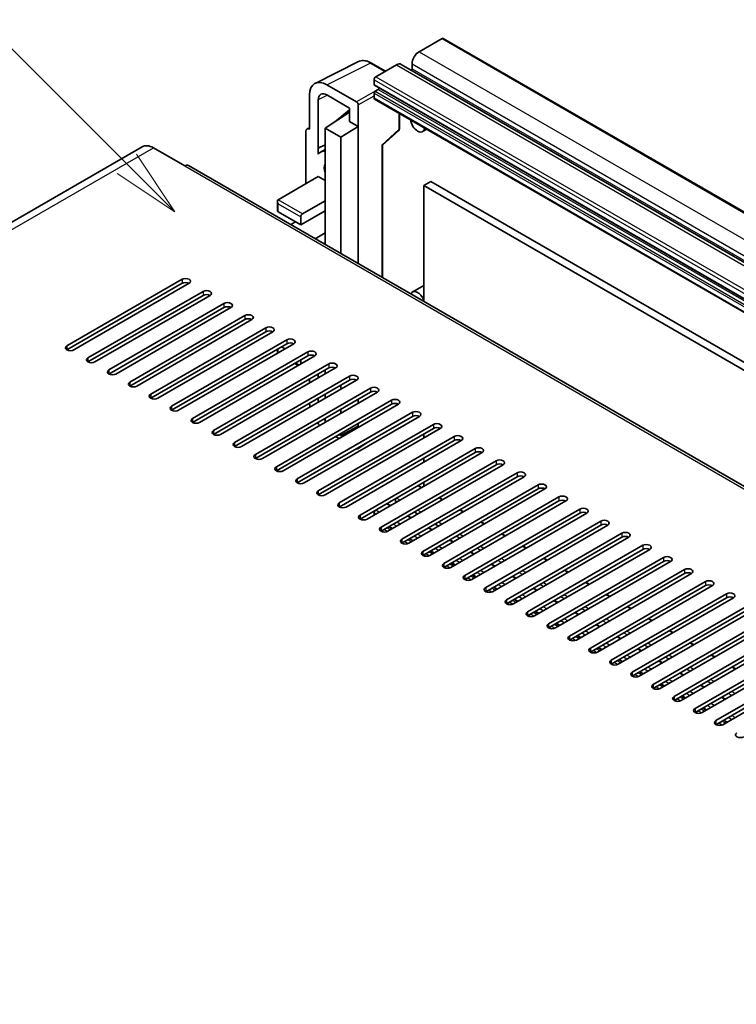
# Model space of a CAD drawing. Units: millimetres. Extents: x 36 to 12813, y 21 to 1707.
# Drawn here: x 445 to 590, y 1193 to 1392 of the extents above; entities that cross this region are included whole.
import ezdxf

# ---------------------------------------------------------------- set-up
doc = ezdxf.new("R2010")
doc.units = ezdxf.units.MM
doc.layers.add('Symbol (TK)', color=100, linetype='Continuous', lineweight=18, true_color=0x00ff3f)
doc.layers.add('Visible (ISO)', color=7, linetype='Continuous', lineweight=35)
doc.layers.add('Visible Narrow (ISO)', color=7, linetype='Continuous', lineweight=25)
doc.styles.add('Note Text (TK2)', font='MS PGothic.ttf')

# ---------------------------------------------------------------- blocks, each defined once
blk = doc.blocks.new('バルーン7')
at = {"layer": 'Symbol (TK)', "color": 100, "true_color": 0x00ff40}
for p, q in [((92.904, 251.926), (82.049, 262.781)), ((94.672, 250.158), (93.258, 252.279)), ((92.904, 251.926), (94.672, 250.158)), ((92.551, 251.572), (94.672, 250.158))]:
    blk.add_line(p, q, dxfattribs=at)
at = {"layer": 'Symbol (TK)'}
blk.add_circle((79.936, 264.894), 3, dxfattribs=at)
at = {"layer": 'Symbol (TK)', "color": 7, "insert": (79.936, 264.888), "char_height": 2, "attachment_point": 5, "style": 'Note Text (TK2)'}
blk.add_mtext('6', dxfattribs=at)

msp = doc.modelspace()

# ---------------------------------------------------------------- linework, layer by layer
at = {"layer": 'Visible (ISO)'}
for p, q in [((530.6157, 1388.1708), (525.9488, 1385.4764)), ((530.8657, 1388.1956), (821.4866, 1220.4055)), ((504.869, 1379.078), (513.6686, 1383.4727)), ((519.1519, 1381.5522), (516.3111, 1383.1923)), ((521.3526, 1382.8227), (517.1807, 1380.4141)), ((522.3526, 1382.9218), (812.9735, 1215.1318)), ((524.5346, 1383.0269), (524.5346, 1382.0471)), ((513.2918, 1375.3109), (507.279, 1378.7823)), ((516.8271, 1379.8017), (516.8271, 1378.8219)), ((516.8893, 1378.6846), (807.5102, 1210.8945)), ((503.7457, 1376.7423), (503.7457, 1369.7996)), ((507.2812, 1376.7386), (511.8763, 1374.0856)), ((516.8271, 1377.1073), (516.8271, 1376.1275)), ((517.6757, 1377.8421), (517.0393, 1377.4747)), ((505.5145, 1365.9189), (505.5145, 1375.7186)), ((513.6452, 1370.3504), (513.6452, 1374.6989)), ((516.9307, 1375.8986), (807.5516, 1208.1085)), ((506.9276, 1370.0037), (511.8763, 1373.2744)), ((509.1735, 1371.5161), (511.8763, 1373.7438)), ((511.8763, 1374.0856), (511.8763, 1371.3717)), ((521.9804, 1369.9047), (521.9804, 1372.9832)), ((509.1961, 1371.503), (509.1735, 1371.5161)), ((509.1735, 1371.5161), (509.1735, 1371.4881)), ((510.1096, 1368.1666), (513.6452, 1370.3504)), ((511.8763, 1371.3717), (513.6452, 1370.3504)), ((513.6452, 1342.546), (513.6452, 1370.3504)), ((503.0386, 1369.3919), (503.0386, 1358.7769)), ((503.2632, 1369.859), (503.7457, 1370.0999)), ((503.7457, 1369.7996), (503.7452, 1369.7999)), ((506.9276, 1370.0037), (506.9276, 1355.3068)), ((510.1096, 1368.1666), (506.9276, 1370.0037)), ((518.5665, 1366.5262), (521.82, 1369.5378)), ((527.5195, 1369.7851), (526.666, 1369.2923)), ((505.5145, 1365.9189), (506.9276, 1366.6247)), ((505.5149, 1365.9187), (506.9276, 1366.6242)), ((510.1096, 1344.5873), (510.1096, 1368.1666)), ((518.5683, 1366.5278), (518.5683, 1339.7037)), ((469.8526, 1366.2462), (293.4295, 1264.3883)), ((472.1026, 1366.0233), (478.4666, 1362.3491)), ((505.5149, 1365.9187), (505.5145, 1365.9189)), ((505.5149, 1364.7488), (505.5149, 1365.9187)), ((506.9276, 1365.6906), (505.9669, 1365.1359)), ((761.7058, 1199.3282), (479.2166, 1362.4234)), ((497.3817, 1355.5109), (505.5134, 1360.2058)), ((505.5134, 1360.2058), (506.9276, 1359.3893)), ((528.3176, 1359.2056), (526.9034, 1358.3891)), ((526.9034, 1334.8914), (526.9034, 1358.3891)), ((526.9034, 1358.3891), (815.7565, 1191.6197)), ((528.3176, 1359.2056), (817.1707, 1192.4362)), ((497.2353, 1355.1872), (497.2353, 1353.2656)), ((502.3315, 1352.6532), (506.9276, 1355.3068)), ((506.9276, 1355.3068), (506.9276, 1353.2656)), ((497.3817, 1353.0614), (501.9779, 1350.4078)), ((501.9779, 1350.4078), (506.9276, 1353.2656)), ((506.9276, 1353.2656), (506.9276, 1348.7748)), ((499.9424, 1350.4574), (500.9172, 1351.0202)), ((501.9779, 1350.4078), (501.9779, 1352.0408)), ((504.8921, 1347.5996), (506.9276, 1348.7748)), ((506.9276, 1348.7748), (506.9276, 1346.7336)), ((506.6599, 1346.579), (506.9276, 1346.7336)), ((506.9276, 1346.7336), (506.9276, 1346.4244)), ((454.6017, 1325.9129), (477.9363, 1339.3851)), ((477.9363, 1338.5686), (454.6017, 1325.0964)), ((479.3505, 1338.5686), (456.016, 1325.0964)), ((458.8444, 1323.4634), (482.1789, 1336.9356)), ((526.9034, 1338.1224), (524.666, 1336.8306)), ((482.1789, 1336.1191), (458.8444, 1322.6469)), ((483.5931, 1336.1191), (460.2586, 1322.6469)), ((463.087, 1321.014), (486.4216, 1334.4861)), ((486.4216, 1333.6697), (463.087, 1320.1975)), ((487.8358, 1333.6697), (464.5012, 1320.1975)), ((467.3297, 1318.5645), (490.6642, 1332.0367)), ((490.6642, 1331.2202), (467.3297, 1317.748)), ((492.0784, 1331.2202), (468.7439, 1317.748)), ((471.5723, 1316.115), (494.9068, 1329.5872)), ((494.9068, 1328.7707), (471.5723, 1315.2985)), ((496.321, 1328.7707), (472.9865, 1315.2985)), ((475.8149, 1313.6655), (499.1495, 1327.1377)), ((499.1495, 1326.3212), (475.8149, 1312.849)), ((500.5637, 1326.3212), (477.2292, 1312.849)), ((480.0576, 1311.216), (503.3921, 1324.6882)), ((497.2353, 1325.216), (497.2353, 1324.3995)), ((498.7959, 1325.3006), (498.0888, 1325.7088)), ((503.3921, 1323.8717), (480.0576, 1310.3995)), ((504.8063, 1323.8717), (481.4718, 1310.3995)), ((501.9779, 1322.2387), (501.9779, 1323.0552)), ((484.3002, 1308.7665), (507.6348, 1322.2387)), ((507.6348, 1321.4222), (484.3002, 1307.95)), ((509.049, 1321.4222), (485.7144, 1307.95)), ((500.7708, 1322.3583), (501.4779, 1321.95)), ((506.9276, 1321.014), (506.9276, 1320.1975)), ((488.5429, 1306.317), (511.8774, 1319.7892)), ((511.8774, 1318.9727), (488.5429, 1305.5005)), ((513.2916, 1318.9727), (489.9571, 1305.5005)), ((503.7457, 1319.1768), (503.7457, 1318.3603)), ((505.5145, 1319.3816), (505.5145, 1320.1981)), ((492.7855, 1303.8675), (516.12, 1317.3397)), ((516.12, 1316.5232), (492.7855, 1303.051)), ((517.5342, 1316.5232), (494.1997, 1303.051)), ((510.1096, 1317.1356), (510.1096, 1317.9521)), ((497.0282, 1301.418), (520.3627, 1314.8902)), ((505.5145, 1314.4826), (505.5145, 1315.2991)), ((506.9276, 1316.115), (506.9276, 1315.2985)), ((513.6452, 1314.2779), (513.6452, 1315.0944)), ((520.3627, 1314.0737), (497.0282, 1300.6015)), ((521.7769, 1314.0737), (498.4424, 1300.6015)), ((501.2708, 1298.9685), (524.6053, 1312.4407)), ((510.1096, 1312.2366), (510.1096, 1313.0531)), ((524.6053, 1311.6242), (501.2708, 1298.1521)), ((526.0195, 1311.6242), (502.685, 1298.1521)), ((506.9276, 1311.216), (506.9276, 1310.3995)), ((505.5134, 1296.5191), (528.848, 1309.9913)), ((528.848, 1309.1748), (505.5134, 1295.7026)), ((530.2622, 1309.1748), (506.9276, 1295.7026)), ((510.1096, 1307.7459), (513.6452, 1309.6446)), ((511.8763, 1308.6946), (511.8763, 1308.3576)), ((513.6452, 1309.6446), (513.6452, 1310.1954)), ((513.6452, 1309.3789), (513.6452, 1309.6446)), ((509.049, 1307.5418), (509.7561, 1307.1335)), ((509.7561, 1307.95), (510.1096, 1307.7459)), ((509.7561, 1294.0696), (533.0906, 1307.5418)), ((533.0906, 1306.7253), (509.7561, 1293.2531)), ((510.1096, 1307.7459), (510.1096, 1308.1541)), ((534.5048, 1306.7253), (511.1703, 1293.2531)), ((511.5249, 1308.1548), (511.2098, 1308.3367)), ((526.9034, 1307.2356), (526.9034, 1308.0521)), ((513.2916, 1305.0923), (513.2918, 1305.0921)), ((513.5503, 1305.0726), (515.5721, 1306.4089)), ((513.6452, 1305.2961), (513.6452, 1305.2964)), ((513.9987, 1291.6201), (537.3332, 1305.0923)), ((537.3332, 1304.2758), (513.9987, 1290.8036)), ((538.7475, 1304.2758), (515.4129, 1290.8036)), ((518.2414, 1289.1706), (541.5759, 1302.6428)), ((526.9034, 1302.3366), (526.9034, 1303.1531)), ((541.5759, 1301.8263), (518.2414, 1288.3541)), ((542.9901, 1301.8263), (519.6556, 1288.3541)), ((522.484, 1286.7211), (545.8185, 1300.1933)), ((545.8185, 1299.3768), (522.484, 1285.9046)), ((547.2327, 1299.3768), (523.8982, 1285.9046)), ((526.4902, 1297.1991), (525.866, 1297.5595)), ((526.7266, 1284.2716), (550.0612, 1297.7438)), ((550.0612, 1296.9273), (526.7266, 1283.4551)), ((526.9034, 1297.4376), (526.9034, 1298.2541)), ((551.4754, 1296.9273), (528.1409, 1283.4551)), ((530.7329, 1294.7496), (530.0258, 1295.1578)), ((530.9693, 1281.8221), (554.3038, 1295.2943)), ((520.1435, 1293.5348), (519.5192, 1293.8952)), ((521.1513, 1294.4647), (521.4528, 1294.2907)), ((554.3038, 1294.4778), (530.9693, 1281.0056)), ((555.718, 1294.4778), (532.3835, 1281.0056)), ((534.9755, 1292.3001), (534.2684, 1292.7083)), ((535.2119, 1279.3726), (558.5464, 1292.8448)), ((516.8271, 1292.0283), (516.8271, 1291.6201)), ((524.3861, 1291.0853), (523.679, 1291.4935)), ((524.9883, 1292.2494), (525.6954, 1291.8412)), ((558.5464, 1292.0283), (535.2119, 1278.5561)), ((559.9607, 1292.0283), (536.6261, 1278.5561)), ((520.4869, 1288.8341), (519.7798, 1289.2423)), ((528.6288, 1288.6358), (527.9217, 1289.0441)), ((529.2309, 1289.8), (529.4952, 1289.6474)), ((539.2182, 1289.8506), (538.5111, 1290.2588)), ((539.4546, 1276.9231), (562.7891, 1290.3953)), ((562.7891, 1289.5788), (539.4546, 1276.1066)), ((564.2033, 1289.5788), (540.8688, 1276.1066)), ((524.7296, 1286.3846), (524.0225, 1286.7928)), ((532.8714, 1286.1863), (532.1643, 1286.5946)), ((543.4608, 1287.4011), (542.7537, 1287.8094)), ((543.6972, 1274.4736), (567.0317, 1287.9458)), ((567.0317, 1287.1293), (543.6972, 1273.6572)), ((568.4459, 1287.1293), (545.1114, 1273.6572)), ((547.7034, 1284.9516), (546.9963, 1285.3599)), ((547.9398, 1272.0242), (571.2744, 1285.4964)), ((571.2744, 1284.6799), (547.9398, 1271.2077)), ((572.6886, 1284.6799), (549.3541, 1271.2077)), ((528.9722, 1283.9351), (528.2651, 1284.3434)), ((537.1141, 1283.7368), (536.407, 1284.1451)), ((551.9461, 1282.5021), (551.239, 1282.9104)), ((552.1825, 1269.5747), (575.517, 1283.0469)), ((533.2149, 1281.4856), (532.5078, 1281.8939)), ((541.3567, 1281.2873), (540.6496, 1281.6956)), ((575.517, 1282.2304), (552.1825, 1268.7582)), ((576.9312, 1282.2304), (553.5967, 1268.7582)), ((556.4251, 1267.1252), (579.7596, 1280.5974)), ((537.4575, 1279.0361), (536.7504, 1279.4444)), ((545.5994, 1278.8378), (544.8922, 1279.2461)), ((556.1887, 1280.0526), (555.4816, 1280.4609)), ((579.7596, 1279.7809), (556.4251, 1266.3087)), ((581.1739, 1279.7809), (557.8393, 1266.3087)), ((541.7001, 1276.5866), (540.993, 1276.9949)), ((549.842, 1276.3884), (549.1349, 1276.7966)), ((560.4314, 1277.6032), (559.7243, 1278.0114)), ((560.6678, 1264.6757), (584.0023, 1278.1479)), ((584.0023, 1277.3314), (560.6678, 1263.8592)), ((585.4165, 1277.3314), (562.082, 1263.8592)), ((545.9428, 1274.1371), (545.2357, 1274.5454)), ((564.674, 1275.1537), (563.9669, 1275.5619)), ((564.9104, 1262.2262), (588.2449, 1275.6984)), ((588.2449, 1274.8819), (564.9104, 1261.4097)), ((589.6591, 1274.8819), (566.3246, 1261.4097)), ((554.0846, 1273.9389), (553.3775, 1274.3471)), ((568.9166, 1272.7042), (568.2095, 1273.1124)), ((569.153, 1259.7767), (592.4876, 1273.2489)), ((550.1854, 1271.6877), (549.4783, 1272.0959)), ((558.3273, 1271.4894), (557.6202, 1271.8976)), ((592.4876, 1272.4324), (569.153, 1258.9602)), ((593.9018, 1272.4324), (570.5673, 1258.9602)), ((573.1593, 1270.2547), (572.4522, 1270.6629)), ((573.3957, 1257.3272), (596.7302, 1270.7994)), ((554.4281, 1269.2382), (553.721, 1269.6464)), ((562.5699, 1269.0399), (561.8628, 1269.4481)), ((596.7302, 1269.9829), (573.3957, 1256.5107)), ((598.1444, 1269.9829), (574.8099, 1256.5107)), ((558.6707, 1266.7887), (557.9636, 1267.1969)), ((566.8126, 1266.5904), (566.1054, 1266.9986)), ((577.4019, 1267.8052), (576.6948, 1268.2134)), ((577.6383, 1254.8777), (600.9728, 1268.3499)), ((600.9728, 1267.5334), (577.6383, 1254.0612)), ((602.3871, 1267.5334), (579.0525, 1254.0612)), ((562.9133, 1264.3392), (562.2062, 1264.7474)), ((581.6446, 1265.3557), (580.9375, 1265.764)), ((581.881, 1252.4282), (605.2155, 1265.9004)), ((605.2155, 1265.0839), (581.881, 1251.6117)), ((606.6297, 1265.0839), (583.2952, 1251.6117)), ((571.0552, 1264.1409), (570.3481, 1264.5492)), ((585.8872, 1262.9062), (585.1801, 1263.3145)), ((586.1236, 1249.9788), (609.4581, 1263.4509)), ((609.4581, 1262.6344), (586.1236, 1249.1623)), ((610.8723, 1262.6344), (587.5378, 1249.1623)), ((567.156, 1261.8897), (566.4489, 1262.2979)), ((575.2978, 1261.6914), (574.5907, 1262.0997)), ((590.1299, 1260.4567), (589.4227, 1260.865)), ((571.3986, 1259.4402), (570.6915, 1259.8485)), ((579.5405, 1259.2419), (578.8334, 1259.6502)), ((575.6413, 1256.9907), (574.9342, 1257.399)), ((583.7831, 1256.7924), (583.076, 1257.2007)), ((579.8839, 1254.5412), (579.1768, 1254.9495)), ((588.0258, 1254.3429), (587.3187, 1254.7512)), ((584.1266, 1252.0917), (583.4194, 1252.5)), ((588.3692, 1249.6422), (587.6621, 1250.0505))]:
    msp.add_line(p, q, dxfattribs=at)
msp.add_arc((521.4804, 1369.9047), 0.5, 312.789481, 0, dxfattribs=at)
for centre, major_axis, ratio, start_param, end_param in [((530.6157, 1387.7626), (0.25, 0.433), 0.57735027, 0, 0.78539816), ((525.9488, 1383.8434), (-1, -1.7321), 0.57735027, 3.92699082, 5.49778714), ((521.3526, 1381.1898), (1, 1.7321), 0.57735027, 0, 0.78539816), ((517.1807, 1380.0058), (-0.25, -0.433), 0.57735027, 3.92699082, 5.49778714), ((524.3225, 1381.9246), (-0.15, -0.2598), 0.57735027, 1.15447238, 2.35619449), ((507.2834, 1374.6949), (-2.503, 4.3354), 0.5766475, 5.49839613, 7.06797448), ((517.0393, 1378.9444), (-0.15, -0.2598), 0.57735027, 5.49778714, 6.28318531), ((507.2834, 1374.6949), (-1.2515, 2.1677), 0.5766475, 5.49839613, 7.06797448), ((517.0393, 1377.2297), (-0.15, -0.2598), 0.57735027, 3.92699082, 5.49778714), ((517.6757, 1378.0871), (-0.15, -0.2598), 0.57735027, 0.78539816, 1.99787491), ((513.2914, 1374.9026), (0.25, -0.433), 0.5780539, 0.78600715, 2.3555855), ((517.1807, 1376.3316), (-0.25, -0.433), 0.57735027, 5.49778714, 6.28318531), ((525.666, 1371.0244), (1, -1.7321), 0.57735027, 4.03073018, 6.96484411), ((503.7461, 1368.9824), (-0.5006, 0.8671), 0.5766475, 5.49839613, 7.06797448), ((472.1026, 1362.3491), (-2.25, 3.8971), 0.57735027, 5.49778714, 6.28318531), ((518.0683, 1366.7463), (-0.4996, 0.2183), 0.0957488, 2.43291877, 3.09977496), ((508.3419, 1361.0223), (-2.375, 4.1136), 0.57735027, 5.93239267, 6.4981299), ((478.4666, 1361.1243), (0.75, 1.299), 0.57735027, 0, 0.78539816), ((508.3419, 1361.0223), (-1.125, 1.9486), 0.57735027, 0.30951591, 1.26128041), ((497.7353, 1354.8986), (0.3536, -0.6124), 0.57735027, 3.14159265, 4.71238898), ((497.7353, 1353.2656), (-0.5, 0), 0.57735027, 0, 0.78539816), ((502.3315, 1352.2449), (0.25, 0.433), 0.57735027, 0.78539816, 2.35619449), ((478.6434, 1338.9769), (1, 0), 0.57735027, 5.49778716, 8.63937978), ((478.6434, 1338.1604), (-1, 0), 0.57735027, 3.92699082, 5.49778713), ((482.886, 1336.5274), (1, 0), 0.57735027, 5.49778716, 8.63937978), ((525.666, 1335.0985), (-1, 1.7321), 0.57735027, 4.43235133, 6.75269598), ((482.886, 1335.7109), (-1, 0), 0.57735027, 3.92699082, 5.49778713), ((487.1287, 1334.0779), (1, 0), 0.57735027, 5.49778716, 8.63937978), ((487.1287, 1333.2614), (-1, 0), 0.57735027, 3.92699082, 5.49778713), ((491.3713, 1331.6284), (1, 0), 0.57735027, 5.49778716, 8.63937978), ((491.3713, 1330.8119), (-1, 0), 0.57735027, 3.92699082, 5.49778713), ((495.6139, 1329.1789), (1, 0), 0.57735027, 5.49778716, 8.63937978), ((495.6139, 1328.3624), (-1, 0), 0.57735027, 3.92699082, 5.49778713), ((499.8566, 1326.7294), (1, 0), 0.57735027, 5.49778716, 8.63937978), ((499.8566, 1325.9129), (-1, 0), 0.57735027, 3.92699082, 5.49778713), ((455.3089, 1325.5047), (-1, 0), 0.57735027, 5.49778716, 8.63937978), ((504.0992, 1324.2799), (1, 0), 0.57735027, 5.49778716, 8.63937978), ((459.5515, 1323.0552), (-1, 0), 0.57735027, 5.49778716, 8.63937978), ((504.0992, 1323.4634), (-1, 0), 0.57735027, 3.92699082, 5.49778713), ((508.3419, 1321.8305), (1, 0), 0.57735027, 5.49778716, 8.63937978), ((463.7941, 1320.6057), (-1, 0), 0.57735027, 5.49778716, 8.63937978), ((508.3419, 1321.014), (-1, 0), 0.57735027, 3.92699082, 5.49778713), ((468.0368, 1318.1562), (-1, 0), 0.57735027, 5.49778716, 8.63937978), ((512.5845, 1319.381), (1, 0), 0.57735027, 5.49778716, 8.63937978), ((512.5845, 1318.5645), (-1, 0), 0.57735027, 3.92699082, 5.49778713), ((516.8271, 1316.9315), (1, 0), 0.57735027, 5.49778716, 8.63937978), ((516.8271, 1316.115), (-1, 0), 0.57735027, 3.92699082, 5.49778713), ((472.2794, 1315.7067), (-1, 0), 0.57735027, 5.49778716, 8.63937978), ((521.0698, 1314.482), (1, 0), 0.57735027, 5.49778716, 8.63937978), ((476.5221, 1313.2572), (-1, 0), 0.57735027, 5.49778716, 8.63937978), ((507.2834, 1312.6461), (-2.5, 4.3301), 0.5780539, 0.88097924, 1.05299056), ((521.0698, 1313.6655), (-1, 0), 0.57735027, 3.92699082, 5.49778713), ((525.3124, 1312.0325), (1, 0), 0.57735027, 5.49778716, 8.63937978), ((480.7647, 1310.8077), (-1, 0), 0.57735027, 5.49778716, 8.63937978), ((507.2834, 1312.6461), (-1.25, 2.1651), 0.5780539, 2.00894536, 2.15432631), ((525.3124, 1311.216), (-1, 0), 0.57735027, 3.92699082, 5.49778713), ((485.0073, 1308.3583), (-1, 0), 0.57735027, 5.49778716, 8.63937978), ((507.2834, 1312.6461), (-2.5, 4.3301), 0.5780539, 1.78455246, 1.93216345), ((529.5551, 1309.583), (1, 0), 0.57735027, 5.49778716, 8.63937978), ((529.5551, 1308.7665), (-1, 0), 0.57735027, 3.92699082, 5.49778713), ((533.7977, 1307.1335), (1, 0), 0.57735027, 5.49778716, 8.63937978), ((533.7977, 1306.317), (-1, 0), 0.57735027, 3.92699082, 5.49778713), ((489.25, 1305.9088), (-1, 0), 0.57735027, 5.49778716, 8.63937978), ((513.2914, 1305.5009), (0.2503, -0.4335), 0.5766475, 5.49839613, 7.06797448), ((538.0403, 1304.684), (1, 0), 0.57735027, 5.49778716, 8.63937978), ((538.0403, 1303.8675), (-1, 0), 0.57735027, 3.92699082, 5.49778713), ((493.4926, 1303.4593), (-1, 0), 0.57735027, 5.49778716, 8.63937978), ((542.283, 1302.2345), (1, 0), 0.57735027, 5.49778716, 8.63937978), ((497.7353, 1301.0098), (-1, 0), 0.57735027, 5.49778716, 8.63937978), ((542.283, 1301.418), (-1, 0), 0.57735027, 3.92699082, 5.49778713), ((501.9779, 1298.5603), (-1, 0), 0.57735027, 5.49778716, 8.63937978), ((546.5256, 1299.785), (1, 0), 0.57735027, 5.49778716, 8.63937978), ((546.5256, 1298.9685), (-1, 0), 0.57735027, 3.92699082, 5.49778713), ((506.2205, 1296.1108), (-1, 0), 0.57735027, 5.49778716, 8.63937978), ((525.666, 1297.2131), (0.2, 0.3464), 0.57735027, 0, 0.78539816), ((550.7683, 1297.3356), (1, 0), 0.57735027, 5.49778716, 8.63937978), ((550.7683, 1296.5191), (-1, 0), 0.57735027, 3.92699082, 5.49778713), ((521.4061, 1294.7536), (-0.2, -0.3464), 0.57735027, 3.92699082, 5.9469406), ((555.0109, 1294.8861), (1, 0), 0.57735027, 5.49778716, 8.63937978), ((555.0109, 1294.0696), (-1, 0), 0.57735027, 3.92699082, 5.49778713), ((510.4632, 1293.6613), (-1, 0), 0.57735027, 5.49778716, 8.63937978), ((517.1807, 1292.2325), (-0.25, -0.433), 0.57735027, 3.92699082, 5.49778714), ((519.3192, 1293.5488), (0.2, 0.3464), 0.57735027, 0, 0.78539816), ((520.3627, 1293.0489), (0.8105, 1.4038), 0.57735027, 5.97880003, 6.25656891), ((559.2535, 1292.4366), (1, 0), 0.57735027, 5.49778716, 8.63937978), ((514.7058, 1291.2118), (-1, 0), 0.57735027, 5.49778716, 8.63937978), ((559.2535, 1291.6201), (-1, 0), 0.57735027, 3.92699082, 5.49778713), ((563.4962, 1289.9871), (1, 0), 0.57735027, 5.49778716, 8.63937978), ((518.9485, 1288.7623), (-1, 0), 0.57735027, 5.49778716, 8.63937978), ((529.75, 1289.9363), (-0.2, -0.3464), 0.57735027, 5.9469406, 6.23875185), ((528.7065, 1288.2316), (0.8, 1.3856), 0.57735027, 5.84869449, 6.23875185), ((563.4962, 1289.1706), (-1, 0), 0.57735027, 3.92699082, 5.49778713), ((523.1911, 1286.3129), (-1, 0), 0.57735027, 5.49778716, 8.63937978), ((567.7388, 1287.5376), (1, 0), 0.57735027, 5.49778716, 8.63937978), ((567.7388, 1286.7211), (-1, 0), 0.57735027, 3.92699082, 5.49778713), ((571.9815, 1285.0881), (1, 0), 0.57735027, 5.49778716, 8.63937978), ((571.9815, 1284.2716), (-1, 0), 0.57735027, 3.92699082, 5.49778713), ((527.4337, 1283.8634), (-1, 0), 0.57735027, 5.49778716, 8.63937978), ((576.2241, 1282.6386), (1, 0), 0.57735027, 5.49778716, 8.63937978), ((531.6764, 1281.4139), (-1, 0), 0.57735027, 5.49778716, 8.63937978), ((576.2241, 1281.8221), (-1, 0), 0.57735027, 3.92699082, 5.49778713), ((580.4668, 1280.1891), (1, 0), 0.57735027, 5.49778716, 8.63937978), ((535.919, 1278.9644), (-1, 0), 0.57735027, 5.49778716, 8.63937978), ((580.4668, 1279.3726), (-1, 0), 0.57735027, 3.92699082, 5.49778713), ((540.1617, 1276.5149), (-1, 0), 0.57735027, 5.49778716, 8.63937978), ((584.7094, 1277.7396), (1, 0), 0.57735027, 5.49778716, 8.63937978), ((584.7094, 1276.9231), (-1, 0), 0.57735027, 3.92699082, 5.49778713), ((588.952, 1275.2901), (1, 0), 0.57735027, 5.49778716, 8.63937978), ((588.952, 1274.4736), (-1, 0), 0.57735027, 3.92699082, 5.49778713), ((544.4043, 1274.0654), (-1, 0), 0.57735027, 5.49778716, 8.63937978), ((548.6469, 1271.6159), (-1, 0), 0.57735027, 5.49778716, 8.63937978), ((552.8896, 1269.1664), (-1, 0), 0.57735027, 5.49778716, 8.63937978), ((557.1322, 1266.7169), (-1, 0), 0.57735027, 5.49778716, 8.63937978), ((561.3749, 1264.2674), (-1, 0), 0.57735027, 5.49778716, 8.63937978), ((565.6175, 1261.818), (-1, 0), 0.57735027, 5.49778716, 8.63937978), ((569.8602, 1259.3685), (-1, 0), 0.57735027, 5.49778716, 8.63937978), ((574.1028, 1256.919), (-1, 0), 0.57735027, 5.49778716, 8.63937978), ((578.3454, 1254.4695), (-1, 0), 0.57735027, 5.49778716, 8.63937978), ((582.5881, 1252.02), (-1, 0), 0.57735027, 5.49778716, 8.63937978), ((586.8307, 1249.5705), (-1, 0), 0.57735027, 5.49778716, 8.63937978), ((591.0734, 1247.121), (-1, 0), 0.57735027, 5.49778716, 8.63937978)]:
    msp.add_ellipse(centre, major_axis=major_axis, ratio=ratio, start_param=start_param, end_param=end_param, dxfattribs=at)
msp.add_open_spline([(516.3111, 1383.1923), (516.1331, 1383.2951), (515.9531, 1383.3836), (515.5913, 1383.5294), (515.4094, 1383.5866), (515.0464, 1383.6665), (514.8652, 1383.6891), (514.5075, 1383.696), (514.3309, 1383.6802), (513.9889, 1383.6073), (513.8236, 1383.5501), (513.6686, 1383.4727)], degree=3, knots=[-0.784789176, -0.784789176, -0.784789176, -0.784789176, -0.634804167, -0.634804167, -0.484819157, -0.484819157, -0.334834148, -0.334834148, -0.184849139, -0.184849139, -0.03486413, -0.03486413, -0.03486413, -0.03486413], dxfattribs=at)
at = {"layer": 'Visible Narrow (ISO)'}
for p, q in [((530.6157, 1388.1708), (821.2366, 1220.3808)), ((525.9488, 1385.4764), (816.5697, 1217.6863)), ((507.279, 1378.7823), (516.0734, 1383.1745)), ((516.0734, 1383.1745), (519.0176, 1381.4746)), ((521.3526, 1382.8227), (811.9735, 1215.0327)), ((524.5346, 1383.0269), (815.1555, 1215.2368)), ((517.1807, 1380.4141), (807.8016, 1212.624)), ((524.5346, 1382.0471), (815.1555, 1214.257)), ((516.8271, 1379.8017), (807.448, 1212.0117)), ((516.8271, 1378.8219), (807.448, 1211.0319)), ((507.4091, 1376.6648), (505.5145, 1375.7186)), ((517.0297, 1377.4689), (513.2918, 1375.3109)), ((513.6452, 1374.6989), (516.8271, 1376.536)), ((516.8271, 1377.1073), (807.448, 1209.3172)), ((517.0393, 1377.4747), (807.6602, 1209.6846)), ((517.6757, 1377.8421), (808.2966, 1210.0521)), ((516.8271, 1376.1275), (807.448, 1208.3374)), ((521.846, 1373.0607), (521.846, 1369.7078)), ((503.7452, 1369.7999), (503.7457, 1369.8001)), ((518.434, 1366.5494), (521.846, 1369.7078)), ((518.434, 1366.5494), (518.434, 1339.7812)), ((295.6795, 1264.1654), (472.1026, 1366.0233)), ((478.4666, 1362.3491), (760.9558, 1199.2539)), ((502.3315, 1352.6532), (497.3817, 1355.5109)), ((497.3817, 1354.6944), (501.9779, 1352.0408)), ((497.3817, 1353.0614), (497.3817, 1354.6944)), ((477.9363, 1339.3851), (477.9363, 1338.5686)), ((482.1789, 1336.9356), (482.1789, 1336.1191)), ((486.4216, 1334.4861), (486.4216, 1333.6697)), ((490.6642, 1332.0367), (490.6642, 1331.2202)), ((494.9068, 1329.5872), (494.9068, 1328.7707)), ((499.1495, 1327.1377), (499.1495, 1326.3212)), ((454.6017, 1325.9129), (454.6017, 1325.0964)), ((497.3817, 1324.4841), (497.3817, 1325.3006)), ((503.3921, 1324.6882), (503.3921, 1323.8717)), ((458.8444, 1323.4634), (458.8444, 1322.6469)), ((501.6243, 1322.0346), (500.9172, 1322.4428)), ((463.087, 1321.014), (463.087, 1320.1975)), ((507.6348, 1322.2387), (507.6348, 1321.4222)), ((467.3297, 1318.5645), (467.3297, 1317.748)), ((511.8774, 1319.7892), (511.8774, 1318.9727)), ((516.12, 1317.3397), (516.12, 1316.5232)), ((471.5723, 1316.115), (471.5723, 1315.2985)), ((520.3627, 1314.8902), (520.3627, 1314.0737)), ((475.8149, 1313.6655), (475.8149, 1312.849)), ((524.6053, 1312.4407), (524.6053, 1311.6242)), ((480.0576, 1311.216), (480.0576, 1310.3995)), ((484.3002, 1308.7665), (484.3002, 1307.95)), ((528.848, 1309.9913), (528.848, 1309.1748)), ((533.0906, 1307.5418), (533.0906, 1306.7253)), ((488.5429, 1306.317), (488.5429, 1305.5005)), ((513.6481, 1305.2981), (513.6452, 1305.2961)), ((537.3332, 1305.0923), (537.3332, 1304.2758)), ((492.7855, 1303.8675), (492.7855, 1303.051)), ((541.5759, 1302.6428), (541.5759, 1301.8263)), ((497.0282, 1301.418), (497.0282, 1300.6015)), ((501.2708, 1298.9685), (501.2708, 1298.1521)), ((545.8185, 1300.1933), (545.8185, 1299.3768)), ((505.5134, 1296.5191), (505.5134, 1295.7026)), ((526.3731, 1297.1314), (525.666, 1297.5397)), ((550.0612, 1297.7438), (550.0612, 1296.9273)), ((522.1132, 1294.672), (521.4061, 1295.0802)), ((530.6157, 1294.6819), (529.9086, 1295.0902)), ((554.3038, 1295.2943), (554.3038, 1294.4778)), ((509.7561, 1294.0696), (509.7561, 1293.2531)), ((517.8878, 1292.2325), (517.1807, 1292.6407)), ((520.0264, 1293.4671), (519.3192, 1293.8754)), ((526.3559, 1292.2225), (525.6487, 1292.6308)), ((534.8584, 1292.2325), (534.1513, 1292.6407)), ((558.5464, 1292.8448), (558.5464, 1292.0283)), ((513.9987, 1291.6201), (513.9987, 1290.8036)), ((517.1807, 1291.8242), (516.8271, 1292.0283)), ((524.269, 1291.0177), (523.5619, 1291.4259)), ((518.2414, 1289.1706), (518.2414, 1288.3541)), ((519.4999, 1288.2807), (518.807, 1288.6807)), ((520.1505, 1288.6399), (519.4434, 1289.0481)), ((520.5748, 1288.8848), (519.8677, 1289.2931)), ((521.4233, 1289.3747), (520.7162, 1289.783)), ((522.1304, 1289.783), (521.4233, 1290.1912)), ((528.5116, 1288.5682), (527.8045, 1288.9764)), ((529.916, 1289.379), (529.5413, 1289.5954)), ((530.5985, 1289.773), (529.8914, 1290.1813)), ((539.101, 1289.783), (538.3939, 1290.1912)), ((562.7891, 1290.3953), (562.7891, 1289.5788)), ((518.807, 1288.1908), (518.3828, 1288.4357)), ((522.484, 1286.7211), (522.484, 1285.9046)), ((524.3932, 1286.1904), (523.6861, 1286.5986)), ((524.8174, 1286.4353), (524.1103, 1286.8436)), ((525.666, 1286.9252), (524.9589, 1287.3335)), ((526.3731, 1287.3335), (525.666, 1287.7417)), ((532.7543, 1286.1187), (532.0472, 1286.5269)), ((534.1587, 1286.9295), (533.4516, 1287.3378)), ((534.8411, 1287.3235), (534.134, 1287.7318)), ((543.3436, 1287.3335), (542.6365, 1287.7417)), ((567.0317, 1287.9458), (567.0317, 1287.1293)), ((523.0497, 1285.7413), (522.6254, 1285.9863)), ((523.7425, 1285.8312), (523.0497, 1286.2312)), ((529.9086, 1284.4757), (529.2015, 1284.884)), ((530.6157, 1284.884), (529.9086, 1285.2922)), ((538.4013, 1284.48), (537.6942, 1284.8883)), ((539.0838, 1284.874), (538.3767, 1285.2823)), ((547.5863, 1284.884), (546.8792, 1285.2922)), ((571.2744, 1285.4964), (571.2744, 1284.6799)), ((526.7266, 1284.2716), (526.7266, 1283.4551)), ((527.2923, 1283.2918), (526.8681, 1283.5368)), ((527.9851, 1283.3817), (527.2923, 1283.7817)), ((528.6358, 1283.7409), (527.9287, 1284.1491)), ((529.0601, 1283.9858), (528.353, 1284.3941)), ((534.8584, 1282.4345), (534.1513, 1282.8427)), ((536.9969, 1283.6692), (536.2898, 1284.0774)), ((543.3264, 1282.4245), (542.6193, 1282.8328)), ((551.8289, 1282.4345), (551.1218, 1282.8427)), ((575.517, 1283.0469), (575.517, 1282.2304)), ((530.9693, 1281.8221), (530.9693, 1281.0056)), ((531.535, 1280.8423), (531.1107, 1281.0873)), ((532.2278, 1280.9322), (531.535, 1281.3322)), ((532.8785, 1281.2914), (532.1714, 1281.6996)), ((533.3027, 1281.5363), (532.5956, 1281.9446)), ((534.1513, 1282.0262), (533.4442, 1282.4345)), ((541.2396, 1281.2197), (540.5324, 1281.6279)), ((542.644, 1282.0305), (541.9369, 1282.4388)), ((579.7596, 1280.5974), (579.7596, 1279.7809)), ((535.2119, 1279.3726), (535.2119, 1278.5561)), ((535.7776, 1278.3928), (535.3533, 1278.6378)), ((536.4704, 1278.4827), (535.7776, 1278.8827)), ((537.1211, 1278.8419), (536.414, 1279.2502)), ((537.5454, 1279.0869), (536.8383, 1279.4951)), ((538.3939, 1279.5768), (537.6868, 1279.985)), ((539.101, 1279.985), (538.3939, 1280.3933)), ((545.4822, 1278.7702), (544.7751, 1279.1785)), ((546.8866, 1279.581), (546.1795, 1279.9893)), ((547.5691, 1279.9751), (546.862, 1280.3833)), ((556.0716, 1279.985), (555.3645, 1280.3933)), ((539.4546, 1276.9231), (539.4546, 1276.1066)), ((541.3637, 1276.3924), (540.6566, 1276.8007)), ((541.788, 1276.6374), (541.0809, 1277.0456)), ((542.6365, 1277.1273), (541.9294, 1277.5355)), ((543.3436, 1277.5355), (542.6365, 1277.9438)), ((549.7248, 1276.3207), (549.0177, 1276.729)), ((551.1293, 1277.1316), (550.4221, 1277.5398)), ((551.8117, 1277.5256), (551.1046, 1277.9338)), ((560.3142, 1277.5355), (559.6071, 1277.9438)), ((584.0023, 1278.1479), (584.0023, 1277.3314)), ((540.0202, 1275.9433), (539.596, 1276.1883)), ((540.7131, 1276.0332), (540.0202, 1276.4332)), ((546.0307, 1274.1879), (545.3235, 1274.5961)), ((546.8792, 1274.6778), (546.1721, 1275.086)), ((547.5863, 1275.086), (546.8792, 1275.4943)), ((555.3719, 1274.6821), (554.6648, 1275.0903)), ((556.0543, 1275.0761), (555.3472, 1275.4843)), ((564.5568, 1275.086), (563.8497, 1275.4943)), ((588.2449, 1275.6984), (588.2449, 1274.8819)), ((543.6972, 1274.4736), (543.6972, 1273.6572)), ((544.2629, 1273.4939), (543.8386, 1273.7388)), ((544.9557, 1273.5838), (544.2629, 1273.9838)), ((545.6064, 1273.9429), (544.8993, 1274.3512)), ((551.1218, 1272.2283), (550.4147, 1272.6365)), ((551.8289, 1272.6365), (551.1218, 1273.0448)), ((553.9675, 1273.8712), (553.2604, 1274.2795)), ((559.6145, 1272.2326), (558.9074, 1272.6408)), ((560.297, 1272.6266), (559.5899, 1273.0348)), ((568.7995, 1272.6365), (568.0924, 1273.0448)), ((547.9398, 1272.0242), (547.9398, 1271.2077)), ((548.5055, 1271.0444), (548.0813, 1271.2893)), ((549.1983, 1271.1343), (548.5055, 1271.5343)), ((549.849, 1271.4934), (549.1419, 1271.9017)), ((550.2733, 1271.7384), (549.5662, 1272.1466)), ((556.0716, 1270.187), (555.3645, 1270.5953)), ((558.2101, 1271.4217), (557.503, 1271.83)), ((564.5396, 1270.1771), (563.8325, 1270.5853)), ((573.0421, 1270.187), (572.335, 1270.5953)), ((552.1825, 1269.5747), (552.1825, 1268.7582)), ((552.7482, 1268.5949), (552.3239, 1268.8398)), ((553.441, 1268.6848), (552.7482, 1269.0848)), ((554.0917, 1269.0439), (553.3846, 1269.4522)), ((554.5159, 1269.2889), (553.8088, 1269.6971)), ((555.3645, 1269.7788), (554.6574, 1270.187)), ((562.4528, 1268.9722), (561.7457, 1269.3805)), ((563.8572, 1269.7831), (563.1501, 1270.1913)), ((556.4251, 1267.1252), (556.4251, 1266.3087)), ((557.6836, 1266.2353), (556.9908, 1266.6353)), ((558.3343, 1266.5945), (557.6272, 1267.0027)), ((558.7586, 1266.8394), (558.0515, 1267.2477)), ((559.6071, 1267.3293), (558.9, 1267.7376)), ((560.3142, 1267.7376), (559.6071, 1268.1458)), ((566.6954, 1266.5228), (565.9883, 1266.931)), ((568.0998, 1267.3336), (567.3927, 1267.7418)), ((568.7823, 1267.7276), (568.0752, 1268.1359)), ((577.2848, 1267.7376), (576.5777, 1268.1458)), ((556.9908, 1266.1454), (556.5665, 1266.3903)), ((560.6678, 1264.6757), (560.6678, 1263.8592)), ((563.0012, 1264.3899), (562.2941, 1264.7982)), ((563.8497, 1264.8798), (563.1426, 1265.2881)), ((564.5568, 1265.2881), (563.8497, 1265.6963)), ((572.3425, 1264.8841), (571.6353, 1265.2924)), ((573.0249, 1265.2781), (572.3178, 1265.6864)), ((581.5274, 1265.2881), (580.8203, 1265.6963)), ((561.2334, 1263.6959), (560.8092, 1263.9408)), ((561.9263, 1263.7858), (561.2334, 1264.1858)), ((562.577, 1264.145), (561.8698, 1264.5532)), ((568.0924, 1262.4303), (567.3853, 1262.8386)), ((568.7995, 1262.8386), (568.0924, 1263.2468)), ((570.938, 1264.0733), (570.2309, 1264.4815)), ((576.5851, 1262.4346), (575.878, 1262.8429)), ((577.2675, 1262.8286), (576.5604, 1263.2369)), ((585.7701, 1262.8386), (585.0629, 1263.2468)), ((564.9104, 1262.2262), (564.9104, 1261.4097)), ((565.4761, 1261.2464), (565.0518, 1261.4914)), ((566.1689, 1261.3363), (565.4761, 1261.7363)), ((566.8196, 1261.6955), (566.1125, 1262.1037)), ((567.2439, 1261.9404), (566.5367, 1262.3487)), ((573.0421, 1260.3891), (572.335, 1260.7973)), ((575.1807, 1261.6238), (574.4736, 1262.032)), ((581.5102, 1260.3791), (580.8031, 1260.7874)), ((590.0127, 1260.3891), (589.3056, 1260.7973)), ((569.153, 1259.7767), (569.153, 1258.9602)), ((569.7187, 1258.7969), (569.2945, 1259.0419)), ((570.4115, 1258.8868), (569.7187, 1259.2868)), ((571.0622, 1259.246), (570.3551, 1259.6542)), ((571.4865, 1259.4909), (570.7794, 1259.8992)), ((572.335, 1259.9808), (571.6279, 1260.3891)), ((579.4233, 1259.1743), (578.7162, 1259.5825)), ((580.8277, 1259.9851), (580.1206, 1260.3934)), ((573.3957, 1257.3272), (573.3957, 1256.5107)), ((573.9614, 1256.3474), (573.5371, 1256.5924)), ((574.6542, 1256.4373), (573.9614, 1256.8373)), ((575.3049, 1256.7965), (574.5978, 1257.2047)), ((575.7291, 1257.0414), (575.022, 1257.4497)), ((576.5777, 1257.5313), (575.8706, 1257.9396)), ((577.2848, 1257.9396), (576.5777, 1258.3478)), ((583.666, 1256.7248), (582.9589, 1257.133)), ((585.0704, 1257.5356), (584.3633, 1257.9439)), ((585.7528, 1257.9296), (585.0457, 1258.3379)), ((577.6383, 1254.8777), (577.6383, 1254.0612)), ((579.5475, 1254.347), (578.8404, 1254.7553)), ((579.9718, 1254.592), (579.2647, 1255.0002)), ((580.8203, 1255.0819), (580.1132, 1255.4901)), ((581.5274, 1255.4901), (580.8203, 1255.8984)), ((587.9086, 1254.2753), (587.2015, 1254.6836)), ((589.313, 1255.0861), (588.6059, 1255.4944)), ((589.9955, 1255.4802), (589.2884, 1255.8884)), ((578.204, 1253.8979), (577.7797, 1254.1429)), ((578.8968, 1253.9878), (578.204, 1254.3878)), ((585.0629, 1252.6324), (584.3558, 1253.0406)), ((585.7701, 1253.0406), (585.0629, 1253.4489)), ((581.881, 1252.4282), (581.881, 1251.6117)), ((582.4467, 1251.4484), (582.0224, 1251.6934)), ((583.1395, 1251.5383), (582.4467, 1251.9383)), ((583.7902, 1251.8975), (583.083, 1252.3058)), ((584.2144, 1252.1425), (583.5073, 1252.5507)), ((590.0127, 1250.5911), (589.3056, 1250.9994)), ((586.1236, 1249.9788), (586.1236, 1249.1623)), ((586.6893, 1248.999), (586.265, 1249.2439)), ((587.3821, 1249.0889), (586.6893, 1249.4889)), ((588.0328, 1249.448), (587.3257, 1249.8563)), ((588.4571, 1249.693), (587.75, 1250.1012)), ((589.3056, 1250.1829), (588.5985, 1250.5911))]:
    msp.add_line(p, q, dxfattribs=at)
for centre, major_axis, ratio, start_param, end_param in [((516.0649, 1379.0806), (-2.4763, 4.3494), 0.57677384, 5.50187364, 6.25179868), ((516.0611, 1382.7593), (0.25, 0.433), 0.57735027, 0, 0.75049158), ((521.4804, 1369.9047), (0.3397, -0.3669), 0.43528024, 0, 0.66685618), ((521.4804, 1369.9047), (0.5, 0), 0.57735027, 5.53269373, 6.28318531)]:
    msp.add_ellipse(centre, major_axis=major_axis, ratio=ratio, start_param=start_param, end_param=end_param, dxfattribs=at)

# ---------------------------------------------------------------- block references
at = {"layer": 'Symbol (TK)', "xscale": 5.5, "yscale": 5.5, "zscale": 5.5}
msp.add_blockref('バルーン7', (-44.2431, -22.8304), dxfattribs=at)

doc.saveas('drawing.dxf')
